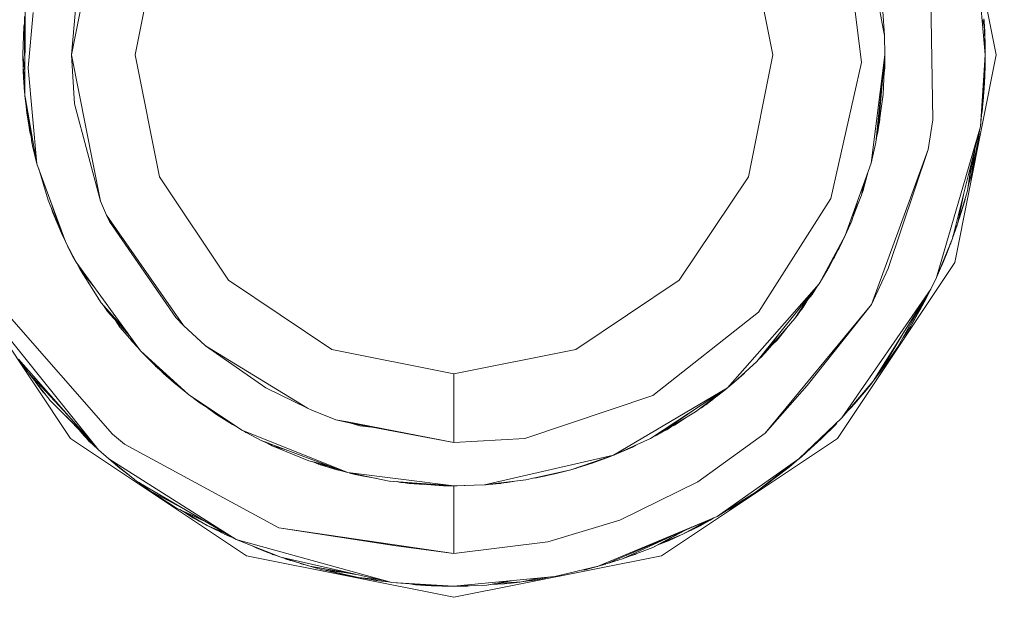
# Model space of a CAD drawing. Units: millimetres. Extents: x 625 to 10350, y -405 to 3654.
# Drawn here: x 5868 to 5882, y 1039 to 1048 of the extents above; entities that cross this region are included whole.
import ezdxf

# ---------------------------------------------------------------- set-up
doc = ezdxf.new("R2010")
doc.units = ezdxf.units.MM
doc.layers.add('1', color=7, linetype='Continuous', true_color=0xffffff)
doc.styles.add('blockfont', font='simplex.shx')
doc.dimstyles.get("Standard").update_dxf_attribs({"dimtxt": 0.18, "dimasz": 0.18, "dimexe": 0.18, "dimexo": 0.0625, "dimgap": 0.09, "dimtad": 0, "dimtih": 1, "dimtoh": 1, "dimdec": 4, "dimzin": 0, "dimdsep": 46, "dimtxsty": 'Standard', "dimcen": 0.09, "dimadec": 0, "dimazin": 0, "dimtfac": 1, "dimtdec": 4, "dimtofl": 0, "dimtmove": 0, "dimatfit": 3, "dimfxl": 1, "dimtolj": 1, "dimtzin": 0, "dimarcsym": 0})

# ---------------------------------------------------------------- blocks, each defined once
blk = doc.blocks.new('_U6')
at = {"layer": '1', "color": 18, "lineweight": 13}
for p, q in [((10150.066508, 1012.699977), (10150.066508, -367)), ((844.75006, 984.150007), (844.75006, -367)), ((844.75006, -365), (5416.689534, -365)), ((10150.066508, -365), (5578.127034, -365))]:
    blk.add_line(p, q, dxfattribs=at)
at = {"layer": '1', "color": 18, "lineweight": 70}
for points in [[(844.75006, -365), (894.750011, -351.60254), (894.750109, -378.39746)], [(10150.066508, -365), (10100.066557, -378.39746), (10100.066459, -351.60254)]]:
    blk.add_solid(points, dxfattribs=at)
at = {"layer": '1', "color": 18, "linetype": 'Continuous', "lineweight": 13, "insert": (5420.839534, -403.895833), "char_height": 50, "attachment_point": 7, "line_spacing_factor": 0.903614, "style": 'blockfont'}
blk.add_mtext('\\W1.1836;OAL', dxfattribs=at)

msp = doc.modelspace()

# ---------------------------------------------------------------- linework, layer by layer
at = {"layer": '1', "color": 18, "linetype": 'Continuous', "lineweight": 13}
for p, q in [((5881.485952, 1050.100699), (5882.102503, 1047.000065)), ((5868.720068, 1049.187079), (5868.285204, 1047.000123)), ((5879.836572, 1048.950925), (5880.088819, 1046.884909)), ((5880.414016, 1047.391262), (5880.119337, 1049.003139)), ((5869.237436, 1047.000065), (5869.599832, 1048.822537)), ((5878.762735, 1047.000065), (5878.399862, 1048.822537)), ((5881.820215, 1048.35929), (5881.937508, 1047.000175)), ((5868.374838, 1048.008576), (5868.28522, 1047.000379)), ((5881.15455, 1046.028629), (5881.119264, 1048.059955)), ((5867.593778, 1047.647491), (5867.590966, 1046.401819)), ((5867.640985, 1046.805397), (5867.712511, 1047.635928)), ((5880.432619, 1047.289506), (5880.406393, 1047.647133)), ((5867.587359, 1047.495784), (5867.575182, 1047.425285)), ((5867.587409, 1047.480169), (5867.575182, 1047.425285)), ((5867.587103, 1047.576085), (5867.59084, 1046.404316)), ((5881.902638, 1047.525991), (5881.920034, 1047.423765)), ((5881.920828, 1047.514215), (5881.915198, 1047.540994)), ((5881.928155, 1047.379801), (5881.920828, 1047.514215)), ((5881.920828, 1047.514215), (5881.92655, 1047.415629)), ((5867.575182, 1047.425285), (5867.560877, 1047.000065)), ((5867.575182, 1047.425285), (5867.560879, 1047.000018)), ((5880.432619, 1047.289506), (5880.414022, 1047.391229)), ((5881.920036, 1047.423752), (5881.928264, 1047.3754)), ((5881.92655, 1047.415629), (5881.926876, 1047.403266)), ((5881.929411, 1047.358289), (5881.92655, 1047.415629)), ((5881.926876, 1047.403266), (5881.92655, 1047.415629)), ((5881.928457, 1047.374263), (5881.928155, 1047.379799)), ((5881.928264, 1047.375399), (5881.928457, 1047.374263)), ((5881.928457, 1047.374263), (5881.937513, 1047.000112)), ((5881.937517, 1047.000065), (5881.928457, 1047.374263)), ((5881.937517, 1047.000065), (5881.929411, 1047.358289)), ((5881.929411, 1047.358289), (5881.936563, 1047.110334)), ((5880.438818, 1046.999946), (5880.432619, 1047.289506)), ((5881.932777, 1047.241603), (5881.934179, 1047.231689)), ((5881.934179, 1047.231689), (5881.935294, 1047.154349)), ((5881.936563, 1047.110334), (5881.937517, 1047.000065)), ((5867.560885, 1047.000195), (5867.560877, 1047.000065)), ((5867.560883, 1047.000126), (5867.560877, 1047.000065)), ((5867.560877, 1047.000065), (5867.560882, 1047.000117)), ((5867.560882, 1047.000109), (5867.560877, 1047.000065)), ((5867.560877, 1047.000065), (5867.560877, 1046.999946)), ((5867.560877, 1047.000065), (5867.560878, 1046.999981)), ((5867.560877, 1047.000065), (5867.560878, 1047.000002)), ((5867.560877, 1047.000065), (5867.560877, 1046.999946)), ((5867.560877, 1046.999946), (5867.564214, 1046.80635)), ((5867.560885, 1046.999436), (5867.562784, 1046.863571)), ((5867.560887, 1046.99986), (5867.589709, 1046.759015)), ((5868.332399, 1046.266928), (5868.285196, 1047.000006)), ((5868.285198, 1047.000036), (5868.720068, 1044.812933)), ((5869.599832, 1045.177475), (5869.237436, 1047.000065)), ((5878.399862, 1045.177475), (5878.762735, 1047.000065)), ((5880.232824, 1045.383111), (5880.438818, 1046.999946)), ((5880.30435, 1045.690194), (5880.438818, 1046.999946)), ((5880.33439, 1045.844689), (5880.438818, 1046.999946)), ((5880.411638, 1046.407953), (5880.438818, 1046.999946)), ((5880.438815, 1046.999888), (5880.435957, 1046.809211)), ((5880.437864, 1046.878591), (5880.438817, 1046.999922)), ((5880.438811, 1046.999245), (5880.438818, 1046.999946)), ((5880.438818, 1047.000065), (5880.438814, 1047.000126)), ((5880.438814, 1047.000126), (5880.438818, 1047.000065)), ((5880.438815, 1047.000094), (5880.438818, 1047.000065)), ((5880.438818, 1047.000065), (5880.438817, 1046.999995)), ((5880.438817, 1046.999978), (5880.438818, 1047.000065)), ((5880.438818, 1046.999946), (5880.438818, 1047.000065)), ((5882.102503, 1047.000065), (5881.485952, 1043.899313)), ((5881.937514, 1047.00002), (5881.865515, 1045.932189)), ((5881.93704, 1046.911135), (5881.93471, 1046.811309)), ((5881.93704, 1046.911135), (5881.93471, 1046.811309)), ((5881.93704, 1046.911135), (5881.937516, 1046.99996)), ((5881.937517, 1046.96776), (5881.93704, 1046.911135)), ((5881.93735, 1046.968925), (5881.937517, 1046.96776)), ((5881.937482, 1047.001384), (5881.937517, 1047.000065)), ((5881.937517, 1046.96776), (5881.937517, 1046.999946)), ((5867.562784, 1046.863571), (5867.56359, 1046.842568)), ((5867.564214, 1046.80635), (5867.574434, 1046.730452)), ((5867.565285, 1046.798397), (5867.571367, 1046.639934)), ((5867.567156, 1046.784505), (5867.571367, 1046.639934)), ((5867.770685, 1045.370713), (5867.640985, 1046.805397)), ((5880.088819, 1046.884909), (5879.630579, 1044.856921)), ((5880.417049, 1046.525813), (5880.43007, 1046.746499)), ((5880.435957, 1046.809211), (5880.424415, 1046.686253)), ((5880.435957, 1046.809211), (5880.42808, 1046.766074)), ((5880.436701, 1046.858885), (5880.437864, 1046.878591)), ((5881.93471, 1046.811276), (5881.932272, 1046.706811)), ((5867.56946, 1046.668783), (5867.567797, 1046.732944)), ((5867.570794, 1046.654854), (5867.56946, 1046.668783)), ((5867.571367, 1046.639934), (5867.583709, 1046.546066)), ((5867.571367, 1046.639934), (5867.581279, 1046.594375)), ((5867.572798, 1046.615973), (5867.572266, 1046.633096)), ((5867.572798, 1046.615973), (5867.57995, 1046.506658)), ((5867.574439, 1046.73041), (5867.590173, 1046.613553)), ((5867.57995, 1046.506658), (5867.576227, 1046.602972)), ((5867.581282, 1046.594362), (5867.590367, 1046.552601)), ((5881.929692, 1046.676877), (5881.865515, 1045.932189)), ((5881.929476, 1046.667971), (5881.892694, 1046.156898)), ((5881.926356, 1046.624611), (5881.921781, 1046.497598)), ((5881.925751, 1046.616208), (5881.921781, 1046.497598)), ((5881.92655, 1046.582833), (5881.928392, 1046.652905)), ((5881.928457, 1046.625867), (5881.927443, 1046.616823)), ((5881.928959, 1046.646591), (5881.927734, 1046.627878)), ((5881.928959, 1046.646595), (5881.928457, 1046.625867)), ((5881.930364, 1046.668068), (5881.928959, 1046.646595)), ((5881.932272, 1046.706811), (5881.929477, 1046.667978)), ((5881.932272, 1046.706811), (5881.929693, 1046.676884)), ((5881.930741, 1046.685541), (5881.930364, 1046.668068)), ((5881.930741, 1046.685539), (5881.930364, 1046.668068)), ((5867.590838, 1046.405177), (5867.57995, 1046.506658)), ((5867.583712, 1046.546044), (5867.590554, 1046.494005)), ((5881.921781, 1046.497598), (5881.892694, 1046.156898)), ((5881.906046, 1046.296492), (5881.918868, 1046.46348)), ((5881.92655, 1046.582833), (5881.922138, 1046.507506)), ((5881.924344, 1046.568762), (5881.92655, 1046.582833)), ((5867.59076, 1046.405903), (5867.590841, 1046.404298)), ((5867.590761, 1046.405895), (5867.590841, 1046.404308)), ((5867.59084, 1046.404306), (5867.590917, 1046.380177)), ((5867.590966, 1046.40181), (5867.590917, 1046.380296)), ((5867.590917, 1046.380296), (5867.592493, 1046.371445)), ((5867.590917, 1046.380177), (5867.592596, 1046.369414)), ((5867.592494, 1046.371444), (5867.770685, 1045.370713)), ((5867.592587, 1046.369587), (5867.593302, 1046.355382)), ((5867.592587, 1046.369586), (5867.593302, 1046.355382)), ((5867.592596, 1046.369413), (5867.706312, 1045.640126)), ((5867.593302, 1046.355382), (5867.605193, 1046.271376)), ((5867.593302, 1046.355382), (5867.597027, 1046.341106)), ((5867.620481, 1046.128884), (5867.599224, 1046.327018)), ((5880.33439, 1045.844689), (5880.411638, 1046.407953)), ((5880.403678, 1046.349908), (5880.407823, 1046.369448)), ((5880.404659, 1046.357064), (5880.407823, 1046.369448)), ((5880.407823, 1046.369448), (5880.40893, 1046.388209)), ((5880.407823, 1046.369448), (5880.408642, 1046.386108)), ((5868.332399, 1046.266928), (5868.720068, 1044.812933)), ((5881.892694, 1046.156898), (5881.880321, 1046.103997)), ((5881.906046, 1046.296492), (5881.903752, 1046.286419)), ((5881.903815, 1046.287159), (5881.906046, 1046.296492)), ((5867.644285, 1046.037986), (5867.620481, 1046.128884)), ((5867.640405, 1046.062869), (5867.620481, 1046.128884)), ((5867.623342, 1046.106473), (5867.621607, 1046.124587)), ((5867.623342, 1046.106473), (5867.622247, 1046.122141)), ((5867.657675, 1045.88832), (5867.623342, 1046.106473)), ((5867.633371, 1046.072325), (5867.623342, 1046.106473)), ((5867.63111, 1046.088294), (5867.665781, 1045.843378)), ((5880.36935, 1046.099605), (5880.359186, 1045.991316)), ((5881.15455, 1046.028629), (5881.086839, 1045.589224)), ((5867.660864, 1045.878113), (5867.657675, 1045.88832)), ((5880.359186, 1045.991316), (5880.348767, 1045.949516)), ((5881.865515, 1045.932189), (5881.208433, 1043.676868)), ((5881.865515, 1045.932189), (5881.447805, 1044.254795)), ((5881.85041, 1045.871532), (5881.84358, 1045.783058)), ((5867.665781, 1045.843378), (5867.683916, 1045.783779)), ((5867.684052, 1045.782905), (5867.696775, 1045.686141)), ((5880.305476, 1045.701164), (5880.310549, 1045.720354)), ((5880.310549, 1045.720354), (5880.318023, 1045.789379)), ((5880.312679, 1045.771319), (5880.33439, 1045.844689)), ((5880.313389, 1045.77824), (5880.33439, 1045.844689)), ((5881.84358, 1045.783058), (5881.732954, 1045.209423)), ((5881.84358, 1045.783058), (5881.814493, 1045.609012)), ((5867.696775, 1045.686141), (5867.701744, 1045.669428)), ((5867.706312, 1045.640126), (5867.770685, 1045.370713)), ((5880.232824, 1045.383111), (5880.30435, 1045.690194)), ((5881.086839, 1045.589224), (5880.239023, 1043.272033)), ((5881.086839, 1045.589224), (5880.486978, 1043.811455)), ((5881.789411, 1045.626581), (5881.732954, 1045.209423)), ((5881.814493, 1045.609012), (5881.799582, 1045.554911)), ((5881.814493, 1045.609012), (5881.802868, 1045.571951)), ((5867.740503, 1045.497029), (5867.742552, 1045.481816)), ((5867.74096, 1045.495119), (5867.742552, 1045.481816)), ((5867.742552, 1045.481816), (5867.750397, 1045.455621)), ((5867.742552, 1045.481816), (5867.747606, 1045.467301)), ((5881.673826, 1044.970408), (5881.755035, 1045.488536)), ((5867.770685, 1045.370713), (5868.202699, 1044.198051)), ((5867.798185, 1045.296067), (5867.938532, 1044.827476)), ((5879.84754, 1044.304267), (5880.232824, 1045.383111)), ((5881.730368, 1045.389483), (5881.673826, 1044.970408)), ((5870.632185, 1043.632403), (5869.599832, 1045.177475)), ((5877.36751, 1043.632403), (5878.399862, 1045.177475)), ((5880.149259, 1045.149117), (5880.087866, 1044.902816)), ((5880.111707, 1044.973746), (5880.146947, 1045.139844)), ((5880.119337, 1044.996992), (5880.188865, 1045.26002)), ((5881.732954, 1045.209423), (5881.687947, 1045.060501)), ((5880.115659, 1045.055035), (5880.087866, 1044.902816)), ((5880.113463, 1044.982022), (5880.119337, 1044.996992)), ((5880.119337, 1044.996992), (5880.129518, 1045.057693)), ((5867.963659, 1044.846903), (5868.152632, 1044.304267)), ((5879.630579, 1044.856921), (5878.551496, 1043.157712)), ((5880.087866, 1044.902816), (5879.965435, 1044.597894)), ((5880.093599, 1044.92582), (5880.111707, 1044.973746)), ((5881.673826, 1044.970408), (5881.530298, 1044.489756)), ((5881.616817, 1044.933493), (5881.530298, 1044.489756)), ((5881.636657, 1044.845936), (5881.632341, 1044.819608)), ((5867.938532, 1044.827476), (5868.152632, 1044.304267)), ((5867.987955, 1044.706697), (5868.002905, 1044.656411)), ((5867.996516, 1044.685776), (5868.002905, 1044.656411)), ((5868.720068, 1044.812933), (5868.81019, 1044.607416)), ((5879.94243, 1044.520155), (5880.028451, 1044.81084)), ((5879.950031, 1044.54584), (5880.037723, 1044.777933)), ((5881.632341, 1044.819608), (5881.548149, 1044.549535)), ((5868.002905, 1044.656411), (5868.152632, 1044.304267)), ((5868.012441, 1044.632092), (5868.011154, 1044.63701)), ((5868.152632, 1044.304267), (5868.012441, 1044.632092)), ((5868.81019, 1044.607416), (5869.958891, 1042.958871)), ((5868.854536, 1044.513002), (5868.81019, 1044.607416)), ((5868.088438, 1044.454379), (5868.095411, 1044.431463)), ((5868.090984, 1044.448424), (5868.095411, 1044.431463)), ((5868.095411, 1044.431463), (5868.152632, 1044.304267)), ((5868.854536, 1044.513002), (5869.84445, 1043.076649)), ((5879.84754, 1044.304267), (5879.94243, 1044.520155)), ((5879.84754, 1044.304267), (5879.924787, 1044.479027)), ((5879.924787, 1044.479027), (5879.927444, 1044.48606)), ((5879.924787, 1044.479027), (5879.92539, 1044.481385)), ((5881.450204, 1044.264428), (5881.519331, 1044.457093)), ((5881.530298, 1044.489756), (5881.455696, 1044.286483)), ((5881.525086, 1044.475555), (5881.519331, 1044.457093)), ((5868.152632, 1044.304267), (5868.190807, 1044.230331)), ((5868.201738, 1044.200662), (5868.152632, 1044.304267)), ((5879.45558, 1043.579832), (5879.84754, 1044.304267)), ((5879.607691, 1043.835297), (5879.84754, 1044.304267)), ((5879.686846, 1043.980375), (5879.84754, 1044.304267)), ((5879.84754, 1044.304267), (5879.754556, 1044.110909)), ((5881.447805, 1044.254795), (5881.208433, 1043.676868)), ((5881.447805, 1044.254795), (5881.234182, 1043.733731)), ((5868.202699, 1044.198051), (5868.326677, 1043.954745)), ((5868.202699, 1044.198051), (5868.355287, 1043.902531)), ((5868.234171, 1044.133916), (5868.215444, 1044.173039)), ((5868.234171, 1044.133916), (5868.318094, 1043.970481)), ((5868.238525, 1044.127744), (5868.234171, 1044.133916)), ((5879.754556, 1044.110909), (5879.740062, 1044.087638)), ((5881.400598, 1044.129744), (5881.369127, 1044.049874)), ((5881.412137, 1044.167794), (5881.369604, 1044.051901)), ((5881.382642, 1044.087427), (5881.400598, 1044.129744)), ((5881.400598, 1044.129744), (5881.416132, 1044.177539)), ((5881.42301, 1044.188634), (5881.40846, 1044.153932)), ((5881.431116, 1044.210687), (5881.409467, 1044.15703)), ((5881.42301, 1044.188634), (5881.429368, 1044.206356)), ((5881.424717, 1044.194827), (5881.42301, 1044.188634)), ((5881.435025, 1044.223621), (5881.431116, 1044.210687)), ((5881.432857, 1044.218333), (5881.431116, 1044.210687)), ((5881.43215, 1044.214108), (5881.439335, 1044.234135)), ((5868.321534, 1043.964838), (5868.318094, 1043.970481)), ((5868.326677, 1043.954745), (5868.355287, 1043.902531)), ((5868.328795, 1043.950879), (5868.330969, 1043.946519)), ((5868.330969, 1043.946519), (5868.331963, 1043.945098)), ((5879.61675, 1043.851748), (5879.665388, 1043.947115)), ((5879.662927, 1043.943299), (5879.686846, 1043.980375)), ((5879.669897, 1043.956927), (5879.686846, 1043.980375)), ((5881.369604, 1044.051901), (5881.255163, 1043.779984)), ((5881.287111, 1043.853775), (5881.369127, 1044.049874)), ((5881.369127, 1044.049874), (5881.352828, 1044.012041)), ((5881.352828, 1044.012041), (5881.369127, 1044.049874)), ((5881.377268, 1044.082742), (5881.369604, 1044.051901)), ((5868.27041, 1041.270629), (5866.514219, 1043.899313)), ((5868.355287, 1043.902531), (5869.318022, 1042.579666)), ((5868.371728, 1043.879941), (5868.416322, 1043.793574)), ((5879.45558, 1043.579832), (5879.607691, 1043.835297)), ((5879.612853, 1043.845391), (5879.61675, 1043.851748)), ((5881.485952, 1043.899313), (5879.729284, 1041.270629)), ((5880.486978, 1043.811455), (5880.239023, 1043.272033)), ((5881.270495, 1043.816415), (5881.287111, 1043.853775)), ((5881.287111, 1043.853775), (5881.270495, 1043.816415)), ((5868.416322, 1043.793574), (5868.731989, 1043.297425)), ((5868.416322, 1043.793574), (5868.612633, 1043.548921)), ((5868.420082, 1043.787665), (5868.424429, 1043.779269)), ((5868.424429, 1043.779269), (5868.456852, 1043.729871)), ((5881.208433, 1043.676868), (5881.123556, 1043.49865)), ((5881.208433, 1043.676868), (5881.255163, 1043.779984)), ((5881.234182, 1043.733731), (5881.208433, 1043.676868)), ((5881.234182, 1043.733731), (5881.255163, 1043.779984)), ((5872.177614, 1042.600051), (5870.632185, 1043.632403)), ((5875.822557, 1042.600051), (5877.36751, 1043.632403)), ((5878.087534, 1042.025104), (5879.45558, 1043.579832)), ((5878.524793, 1042.418972), (5879.45558, 1043.579832)), ((5879.351152, 1043.418542), (5879.432038, 1043.550471)), ((5879.351152, 1043.418542), (5879.408957, 1043.521685)), ((5868.701471, 1043.341652), (5868.646868, 1043.431213)), ((5879.094137, 1043.061629), (5879.316713, 1043.40664)), ((5879.293752, 1043.371049), (5879.13133, 1043.110266)), ((5879.2143, 1043.222204), (5879.337154, 1043.432133)), ((5879.282882, 1043.339395), (5879.351152, 1043.418542)), ((5879.286962, 1043.346367), (5879.351152, 1043.418542)), ((5881.123556, 1043.49865), (5879.795564, 1041.57652)), ((5881.123556, 1043.49865), (5880.265726, 1042.127267)), ((5881.066638, 1043.407657), (5880.819334, 1042.938128)), ((5881.052984, 1043.358698), (5880.819334, 1042.938128)), ((5881.052984, 1043.358698), (5880.968107, 1043.198362)), ((5881.113529, 1043.48262), (5881.052984, 1043.358698)), ((5881.113529, 1043.48262), (5881.052984, 1043.358698)), ((5868.701471, 1043.341652), (5868.712174, 1043.328568)), ((5868.731989, 1043.297425), (5869.098684, 1042.881052)), ((5868.766193, 1043.258586), (5868.824972, 1043.169037)), ((5868.783727, 1043.238677), (5868.824972, 1043.169037)), ((5880.239023, 1043.272033), (5878.651632, 1041.348234)), ((5879.208364, 1043.238689), (5879.13133, 1043.110266)), ((5879.154514, 1043.14749), (5879.2143, 1043.222204)), ((5880.239023, 1043.272033), (5879.277719, 1042.060986)), ((5880.998797, 1043.299202), (5880.632414, 1042.639151)), ((5880.632414, 1042.639151), (5880.998797, 1043.299202)), ((5868.68955, 1041.100755), (5867.088331, 1043.096915)), ((5868.898405, 1041.332737), (5867.318643, 1043.134943)), ((5868.824972, 1043.169037), (5869.158657, 1042.798645)), ((5868.824972, 1043.169037), (5869.117033, 1042.855839)), ((5869.84445, 1043.076649), (5869.958891, 1042.958871)), ((5878.551496, 1043.157712), (5876.970304, 1041.911498)), ((5879.13133, 1043.110266), (5879.108191, 1043.083414)), ((5879.13133, 1043.110266), (5879.112934, 1043.090766)), ((5880.968107, 1043.198362), (5880.943571, 1043.161755)), ((5880.968107, 1043.198362), (5880.950915, 1043.174975)), ((5869.009031, 1042.931691), (5868.9373, 1043.044351)), ((5869.306481, 1042.595523), (5869.009031, 1042.931691)), ((5869.958891, 1042.958871), (5870.288385, 1042.654291)), ((5878.650678, 1042.546883), (5879.094137, 1043.061629)), ((5878.828539, 1042.740121), (5878.977108, 1042.925787)), ((5880.819334, 1042.938128), (5880.709829, 1042.778617)), ((5878.650678, 1042.546883), (5878.864146, 1042.842206)), ((5878.828539, 1042.740121), (5878.863848, 1042.79432)), ((5880.699811, 1042.821224), (5880.363477, 1042.255417)), ((5869.161367, 1042.759526), (5869.187368, 1042.722359)), ((5869.167849, 1042.7522), (5869.187368, 1042.722359)), ((5869.187368, 1042.722359), (5869.272195, 1042.634272)), ((5869.187368, 1042.722359), (5869.239305, 1042.671443)), ((5870.288385, 1042.654291), (5871.812834, 1041.720048)), ((5871.189131, 1042.024031), (5870.288385, 1042.654291)), ((5878.753798, 1042.66658), (5878.828539, 1042.740121)), ((5880.632414, 1042.639151), (5880.363477, 1042.255417)), ((5869.318022, 1042.579666), (5869.530214, 1042.365327)), ((5869.318022, 1042.579666), (5870.034231, 1041.927114)), ((5869.355215, 1042.540446), (5869.341467, 1042.555983)), ((5869.355215, 1042.540446), (5869.351359, 1042.545991)), ((5869.37975, 1042.517314), (5869.355215, 1042.540446)), ((5869.36266, 1042.533426), (5869.366182, 1042.529121)), ((5869.366182, 1042.529121), (5869.364109, 1042.53206)), ((5869.3935, 1042.503424), (5869.366182, 1042.529121)), ((5869.416075, 1042.480621), (5869.366182, 1042.529121)), ((5874.000086, 1042.237535), (5872.177614, 1042.600051)), ((5874.000086, 1042.237535), (5875.822557, 1042.600051)), ((5878.605379, 1042.499915), (5878.542668, 1042.441265)), ((5878.554391, 1042.455885), (5878.650678, 1042.546883)), ((5878.624679, 1042.522312), (5878.605379, 1042.499915)), ((5868.68955, 1041.100755), (5867.493643, 1042.453304)), ((5867.541354, 1042.392443), (5867.523789, 1042.419209)), ((5867.642416, 1042.247906), (5867.524946, 1042.417901)), ((5867.561353, 1042.358175), (5867.534922, 1042.403463)), ((5867.561353, 1042.358175), (5867.534922, 1042.403463)), ((5867.601665, 1042.306877), (5867.561353, 1042.358175)), ((5867.609118, 1042.296092), (5867.561353, 1042.358175)), ((5867.590441, 1042.317644), (5867.578279, 1042.336176)), ((5869.530214, 1042.365327), (5870.034231, 1041.927114)), ((5869.536181, 1042.36014), (5869.544042, 1042.351976)), ((5869.544042, 1042.351976), (5869.636079, 1042.268702)), ((5878.181947, 1042.103902), (5878.524793, 1042.418972)), ((5867.605732, 1042.300493), (5867.590441, 1042.317644)), ((5867.590441, 1042.317644), (5867.609037, 1042.292848)), ((5867.618066, 1042.283144), (5867.609037, 1042.292848)), ((5867.619636, 1042.280871), (5867.609037, 1042.292848)), ((5868.226585, 1041.624361), (5867.642416, 1042.247906)), ((5867.642416, 1042.247906), (5867.969049, 1041.839376)), ((5869.650184, 1042.253047), (5869.607177, 1042.294853)), ((5869.617036, 1042.289841), (5869.651808, 1042.251244)), ((5869.626939, 1042.281231), (5869.659437, 1042.24433)), ((5869.636493, 1042.272924), (5869.659437, 1042.24433)), ((5869.651808, 1042.251244), (5869.6588, 1042.245053)), ((5869.660867, 1042.242661), (5869.654391, 1042.248957)), ((5869.659437, 1042.24433), (5869.818224, 1042.103902)), ((5869.660867, 1042.242661), (5869.818224, 1042.103782)), ((5874.000086, 1041.209951), (5874.000086, 1042.237535)), ((5878.181947, 1042.103902), (5878.329767, 1042.234436)), ((5878.329767, 1042.234436), (5878.35186, 1042.260049)), ((5880.341914, 1042.22888), (5880.276278, 1042.144136)), ((5880.363477, 1042.255417), (5880.287073, 1042.161394)), ((5880.389704, 1042.290583), (5880.373095, 1042.26914)), ((5880.398167, 1042.304913), (5880.389704, 1042.290583)), ((5867.860807, 1041.968957), (5867.742494, 1042.122736)), ((5869.818224, 1042.103902), (5870.000068, 1041.956817)), ((5869.818224, 1042.103902), (5869.866723, 1042.072753)), ((5869.818224, 1042.103782), (5869.819242, 1042.103078)), ((5878.087534, 1042.025104), (5878.181947, 1042.103902)), ((5879.277719, 1042.060986), (5878.651632, 1041.348234)), ((5880.265726, 1042.127267), (5879.795564, 1041.57652)), ((5880.265726, 1042.127267), (5880.133165, 1041.961566)), ((5880.242838, 1042.097703), (5880.137722, 1041.967261)), ((5880.239023, 1042.092815), (5880.234209, 1042.086995)), ((5880.238251, 1042.092923), (5880.242838, 1042.097703)), ((5880.239736, 1042.093854), (5880.239023, 1042.092815)), ((5880.239414, 1042.093454), (5880.239023, 1042.092815)), ((5880.239414, 1042.093454), (5880.239023, 1042.092815)), ((5880.242838, 1042.097703), (5880.249657, 1042.107181)), ((5880.276486, 1042.144469), (5880.300957, 1042.178479)), ((5867.886027, 1041.943214), (5867.860807, 1041.968957)), ((5867.89142, 1041.936469), (5867.860807, 1041.968957)), ((5870.034231, 1041.927114), (5870.83341, 1041.393653)), ((5870.048877, 1041.917338), (5870.087637, 1041.885987)), ((5871.189131, 1042.024031), (5871.812834, 1041.720048)), ((5876.970304, 1041.911498), (5875.059618, 1041.27039)), ((5876.383795, 1041.018739), (5878.087534, 1042.025104)), ((5876.937402, 1041.270152), (5878.087534, 1042.025104)), ((5877.607836, 1041.666761), (5878.021745, 1041.98192)), ((5878.039704, 1041.993709), (5877.698911, 1041.729704)), ((5877.761377, 1041.77393), (5878.050692, 1042.000921)), ((5877.906552, 1041.887832), (5877.944959, 1041.911021)), ((5877.912124, 1041.892203), (5877.944959, 1041.911021)), ((5877.944959, 1041.911021), (5878.075116, 1042.016953)), ((5880.133165, 1041.961566), (5879.945768, 1041.741386)), ((5879.992021, 1041.794196), (5880.124582, 1041.950956)), ((5880.133165, 1041.961566), (5880.064515, 1041.891569)), ((5880.133165, 1041.961566), (5880.064515, 1041.891569)), ((5880.124582, 1041.950956), (5880.121243, 1041.947557)), ((5880.121243, 1041.947557), (5880.124582, 1041.950956)), ((5880.132539, 1041.96083), (5880.124582, 1041.950956)), ((5880.166544, 1042.002454), (5880.162842, 1041.998434)), ((5880.177956, 1042.01719), (5880.166544, 1042.002454)), ((5880.168826, 1042.00586), (5880.166544, 1042.002454)), ((5867.969049, 1041.839376), (5868.546412, 1041.262642)), ((5868.546412, 1041.262642), (5867.969049, 1041.839376)), ((5870.087637, 1041.885987), (5870.17501, 1041.833142)), ((5870.116554, 1041.868497), (5870.208753, 1041.795745)), ((5870.208753, 1041.795745), (5870.412382, 1041.674694)), ((5870.208753, 1041.795745), (5870.305478, 1041.746054)), ((5870.45194, 1041.626945), (5870.298727, 1041.742259)), ((5877.081884, 1041.346684), (5877.655128, 1041.741271)), ((5877.72645, 1041.751037), (5877.761377, 1041.77393)), ((5877.823226, 1041.822455), (5877.86342, 1041.848794)), ((5877.86342, 1041.848794), (5877.840669, 1041.836141)), ((5877.86342, 1041.848794), (5877.878339, 1041.865696)), ((5879.945768, 1041.741386), (5879.887005, 1041.683633)), ((5879.945768, 1041.741386), (5879.887005, 1041.683633)), ((5879.98365, 1041.785895), (5879.992021, 1041.794196)), ((5879.992021, 1041.794196), (5879.98365, 1041.785895)), ((5868.61421, 1041.16942), (5868.205084, 1041.603599)), ((5870.689882, 1041.477099), (5870.450251, 1041.649415)), ((5870.689882, 1041.477099), (5870.45194, 1041.626945)), ((5871.878637, 1041.693345), (5871.812834, 1041.720048)), ((5872.236742, 1041.550294), (5871.878637, 1041.693345)), ((5877.081884, 1041.346684), (5877.607836, 1041.666761)), ((5877.698911, 1041.729704), (5877.655248, 1041.702862)), ((5877.698911, 1041.729704), (5877.674516, 1041.717533)), ((5870.742251, 1041.454502), (5870.689882, 1041.477099)), ((5870.748127, 1041.45058), (5870.689882, 1041.477099)), ((5870.69107, 1041.476558), (5870.691313, 1041.476384)), ((5870.691313, 1041.476384), (5870.790329, 1041.42241)), ((5870.691313, 1041.476384), (5870.693991, 1041.475228)), ((5872.458948, 1041.496649), (5872.236742, 1041.550294)), ((5872.382737, 1041.522115), (5872.236742, 1041.550294)), ((5874.000086, 1041.209951), (5872.385244, 1041.521631)), ((5872.458948, 1041.496649), (5872.592939, 1041.460887)), ((5874.000086, 1041.209951), (5872.458948, 1041.496649)), ((5872.770373, 1041.438715), (5872.592939, 1041.460887)), ((5872.770373, 1041.438715), (5872.592939, 1041.460887)), ((5877.180113, 1041.401044), (5877.253015, 1041.448814)), ((5877.239804, 1041.442789), (5877.2936, 1041.467324)), ((5877.247704, 1041.447596), (5877.2936, 1041.467324)), ((5877.2936, 1041.467324), (5877.468567, 1041.582006)), ((5877.2936, 1041.467324), (5877.369545, 1041.521745)), ((5879.795564, 1041.57652), (5879.155172, 1040.96438)), ((5879.70878, 1041.485205), (5879.254354, 1041.050449)), ((5879.70878, 1041.485205), (5879.487051, 1041.26443)), ((5879.732499, 1041.516237), (5879.70878, 1041.485205)), ((5868.550791, 1041.228667), (5868.433643, 1041.361044)), ((5868.898405, 1041.332737), (5869.078649, 1041.186228)), ((5870.83341, 1041.393653), (5871.12285, 1041.239634)), ((5870.83341, 1041.393653), (5872.414602, 1040.75934)), ((5870.882212, 1041.367684), (5870.892061, 1041.36087)), ((5870.892061, 1041.36087), (5870.882219, 1041.36768)), ((5870.90496, 1041.355579), (5870.892061, 1041.36087)), ((5870.908645, 1041.353618), (5870.892061, 1041.36087)), ((5877.030863, 1041.319028), (5876.977003, 1041.296146)), ((5877.005937, 1041.315138), (5877.081884, 1041.346684)), ((5877.008304, 1041.316692), (5877.081884, 1041.346684)), ((5877.063284, 1041.338958), (5877.030863, 1041.319028)), ((5877.180113, 1041.401044), (5877.139345, 1041.381653)), ((5878.651632, 1041.348234), (5877.642168, 1040.619507)), ((5870.899214, 1039.514199), (5868.27041, 1041.270629)), ((5868.54793, 1041.23117), (5868.528759, 1041.253563)), ((5868.54793, 1041.23117), (5868.54379, 1041.236578)), ((5868.600568, 1041.183897), (5868.54793, 1041.23117)), ((5868.600568, 1041.183897), (5868.54793, 1041.23117)), ((5868.600232, 1041.184254), (5868.550791, 1041.228667)), ((5868.682563, 1041.108658), (5868.61421, 1041.16942)), ((5868.682563, 1041.108658), (5868.61421, 1041.16942)), ((5869.078649, 1041.186228), (5871.385587, 1039.936319)), ((5871.12285, 1041.239634), (5872.356905, 1040.774241)), ((5871.131882, 1041.236228), (5871.153845, 1041.224256)), ((5871.153845, 1041.224256), (5871.19964, 1041.20669)), ((5871.181308, 1041.217588), (5871.239675, 1041.182891)), ((5871.211753, 1041.206107), (5871.286405, 1041.160956)), ((5871.222295, 1041.202131), (5871.286405, 1041.160956)), ((5871.239675, 1041.182891), (5871.270726, 1041.170439)), ((5871.286405, 1041.160956), (5871.830953, 1040.937439)), ((5871.286405, 1041.160956), (5871.474931, 1041.106856)), ((5875.059618, 1041.27039), (5874.000086, 1041.209951)), ((5876.383795, 1041.018739), (5876.937402, 1041.270152)), ((5876.667513, 1041.139737), (5876.719965, 1041.171406)), ((5879.729284, 1041.270629), (5877.100958, 1039.514199)), ((5879.487051, 1041.26443), (5879.322786, 1041.115919)), ((5879.487051, 1041.26443), (5879.322786, 1041.115919)), ((5868.844999, 1040.964261), (5868.68955, 1041.100755)), ((5874.45928, 1040.577546), (5876.383795, 1041.018739)), ((5876.383795, 1041.018739), (5875.747694, 1040.802851)), ((5876.357771, 1041.009907), (5876.338495, 1041.000739)), ((5876.350612, 1041.007478), (5876.338495, 1041.000739)), ((5876.389947, 1041.021533), (5876.397146, 1041.023985)), ((5876.393463, 1041.02313), (5876.397146, 1041.023985)), ((5876.397146, 1041.023985), (5876.667513, 1041.139737)), ((5876.397146, 1041.023985), (5876.404024, 1041.027926)), ((5879.254354, 1041.050449), (5879.155856, 1040.964973)), ((5879.33942, 1041.140499), (5879.254354, 1041.050449)), ((5869.260324, 1040.632859), (5868.844999, 1040.964261)), ((5870.744718, 1039.760724), (5868.844999, 1040.964261)), ((5869.152082, 1040.715113), (5868.844999, 1040.964261)), ((5869.010462, 1040.826812), (5868.844999, 1040.964261)), ((5871.830953, 1040.937439), (5872.083671, 1040.877284)), ((5871.882181, 1040.925245), (5871.977819, 1040.886894)), ((5871.921289, 1040.915936), (5871.977819, 1040.886894)), ((5871.969713, 1040.889636), (5871.955688, 1040.895769)), ((5871.969713, 1040.889636), (5871.975121, 1040.887976)), ((5871.977819, 1040.886894), (5872.164791, 1040.846692)), ((5872.11813, 1040.864289), (5871.977819, 1040.886894)), ((5871.980582, 1040.8863), (5872.001747, 1040.879804)), ((5872.007383, 1040.877238), (5871.993653, 1040.883489)), ((5872.007383, 1040.877238), (5872.252477, 1040.802851)), ((5875.985636, 1040.874973), (5875.839837, 1040.830781)), ((5875.985636, 1040.874973), (5875.937712, 1040.867342)), ((5876.086681, 1040.917901), (5875.985636, 1040.874973)), ((5876.03977, 1040.90198), (5875.985636, 1040.874973)), ((5876.01806, 1040.885583), (5875.991422, 1040.877431)), ((5876.01806, 1040.885583), (5876.095444, 1040.920875)), ((5876.048101, 1040.895477), (5876.031999, 1040.89194)), ((5876.048101, 1040.895477), (5876.338495, 1041.000739)), ((5876.338495, 1041.000739), (5876.310678, 1040.993924)), ((5879.155172, 1040.96438), (5877.934946, 1040.10655)), ((5879.155172, 1040.96438), (5878.517641, 1040.473595)), ((5879.155172, 1040.96438), (5878.640665, 1040.56026)), ((5879.155172, 1040.964261), (5879.008783, 1040.84231)), ((5879.008783, 1040.84231), (5879.155172, 1040.964261)), ((5879.155172, 1040.964261), (5879.156555, 1040.965702)), ((5879.15623, 1040.965391), (5879.155172, 1040.964261)), ((5879.155172, 1040.964261), (5879.155842, 1040.96502)), ((5869.152082, 1040.715113), (5869.010462, 1040.826812)), ((5869.260324, 1040.632859), (5869.152082, 1040.715113)), ((5872.252477, 1040.802851), (5872.137053, 1040.852656)), ((5872.343505, 1040.779295), (5872.252477, 1040.802851)), ((5872.414602, 1040.75934), (5872.356905, 1040.774241)), ((5872.414602, 1040.75934), (5873.03306, 1040.63417)), ((5874.000086, 1040.561095), (5872.414602, 1040.75934)), ((5872.523798, 1040.732637), (5872.442185, 1040.753757)), ((5872.577199, 1040.726432), (5872.523798, 1040.732637)), ((5872.523972, 1040.732617), (5872.526659, 1040.731922)), ((5872.526659, 1040.731922), (5872.849437, 1040.671334)), ((5872.581475, 1040.725566), (5872.526659, 1040.731922)), ((5872.65016, 1040.704146), (5872.574223, 1040.722994)), ((5875.073923, 1040.651336), (5875.747694, 1040.802851)), ((5875.236048, 1040.680781), (5875.747694, 1040.802851)), ((5875.747694, 1040.802851), (5875.354303, 1040.705219)), ((5875.487871, 1040.738368), (5875.529302, 1040.745273)), ((5875.529302, 1040.745273), (5875.747694, 1040.802851)), ((5875.82971, 1040.826574), (5875.747694, 1040.802851)), ((5875.82971, 1040.826574), (5875.883847, 1040.849061)), ((5879.008783, 1040.84231), (5878.640665, 1040.56026)), ((5869.216455, 1040.665999), (5869.211926, 1040.669637)), ((5869.218178, 1040.664886), (5869.216455, 1040.665999)), ((5870.744718, 1039.760724), (5869.260324, 1040.632859)), ((5869.349016, 1040.567771), (5869.283914, 1040.618999)), ((5869.349016, 1040.567771), (5869.283914, 1040.618999)), ((5869.453443, 1040.493742), (5869.297354, 1040.611102)), ((5869.401251, 1040.532984), (5869.349016, 1040.567771)), ((5869.349016, 1040.567771), (5869.410054, 1040.526365)), ((5872.706359, 1040.698191), (5872.65016, 1040.704146)), ((5874.000086, 1040.561095), (5873.03306, 1040.63417)), ((5873.0571, 1040.632354), (5873.098863, 1040.624514)), ((5873.165217, 1040.619845), (5873.098863, 1040.624514)), ((5873.138512, 1040.626201), (5873.205198, 1040.610328)), ((5873.153949, 1040.625035), (5873.205198, 1040.610328)), ((5873.205198, 1040.610328), (5873.843683, 1040.563002)), ((5874.000086, 1040.561095), (5873.205198, 1040.610328)), ((5873.295051, 1040.603668), (5873.330606, 1040.596023)), ((5873.558831, 1040.584116), (5873.330606, 1040.596023)), ((5874.000086, 1040.561095), (5874.45928, 1040.577546)), ((5874.050154, 1040.561333), (5874.164944, 1040.567001)), ((5874.45928, 1040.577546), (5875.073923, 1040.651336)), ((5874.466552, 1040.578419), (5874.478353, 1040.578857)), ((5874.478353, 1040.578857), (5874.550471, 1040.586036)), ((5874.478353, 1040.578857), (5874.487096, 1040.580885)), ((5874.515702, 1040.584319), (5874.583734, 1040.587679)), ((5874.519197, 1040.584739), (5874.583734, 1040.587679)), ((5874.583734, 1040.587679), (5874.686894, 1040.604872)), ((5874.629034, 1040.59197), (5874.601321, 1040.59061)), ((5874.608599, 1040.591823), (5874.794496, 1040.610328)), ((5874.629034, 1040.59197), (5874.699606, 1040.599242)), ((5874.699606, 1040.599242), (5874.663165, 1040.597255)), ((5874.71326, 1040.602241), (5874.699606, 1040.599242)), ((5874.710885, 1040.602005), (5874.699606, 1040.599242)), ((5874.794496, 1040.610328), (5874.885579, 1040.628725)), ((5875.181273, 1040.675477), (5875.236048, 1040.680781)), ((5875.354303, 1040.705219), (5875.325484, 1040.702119)), ((5877.642168, 1040.619507), (5876.479162, 1040.051714)), ((5878.676904, 1040.586606), (5878.656619, 1040.572485)), ((5878.736901, 1040.633996), (5878.676904, 1040.586606)), ((5869.387163, 1040.540352), (5869.372278, 1040.551991)), ((5869.403846, 1040.530576), (5869.387163, 1040.540352)), ((5869.387163, 1040.540352), (5869.402422, 1040.529743)), ((5869.422633, 1040.516908), (5869.402422, 1040.529743)), ((5869.991038, 1040.203538), (5869.453443, 1040.493742)), ((5869.453443, 1040.493742), (5869.855417, 1040.230528)), ((5874.000086, 1040.561095), (5873.843683, 1040.563002)), ((5874.014391, 1040.561095), (5874.000086, 1040.561095)), ((5874.000086, 1039.551631), (5874.000086, 1040.561095)), ((5874.021535, 1040.561863), (5874.014391, 1040.561095)), ((5874.018544, 1040.561756), (5874.014391, 1040.561095)), ((5874.050154, 1040.561333), (5874.015053, 1040.561166)), ((5878.517641, 1040.473595), (5877.934946, 1040.10655)), ((5878.517641, 1040.473595), (5878.358854, 1040.366307)), ((5878.490938, 1040.455118), (5878.413447, 1040.403194)), ((5878.483309, 1040.449992), (5878.482577, 1040.449516)), ((5878.483453, 1040.450103), (5878.483309, 1040.449992)), ((5878.487809, 1040.453439), (5878.490938, 1040.455118)), ((5878.490938, 1040.455118), (5878.496977, 1040.459633)), ((5878.607944, 1040.5386), (5878.546715, 1040.495977)), ((5878.640665, 1040.56026), (5878.566109, 1040.510907)), ((5869.588935, 1040.405021), (5869.736685, 1040.304795)), ((5869.782747, 1040.278112), (5869.736685, 1040.304795)), ((5869.782747, 1040.278112), (5869.736685, 1040.304795)), ((5878.358854, 1040.366307), (5878.116621, 1040.213361)), ((5878.173364, 1040.24817), (5878.338827, 1040.353194)), ((5878.358854, 1040.366307), (5878.31386, 1040.345231)), ((5878.338827, 1040.353194), (5878.332105, 1040.349418)), ((5878.350929, 1040.361303), (5878.338827, 1040.353194)), ((5878.393663, 1040.389434), (5878.389552, 1040.387049)), ((5878.412882, 1040.402812), (5878.393663, 1040.389434)), ((5878.398618, 1040.393174), (5878.393663, 1040.389434)), ((5869.855417, 1040.230528), (5870.265568, 1040.042242)), ((5870.285334, 1040.030629), (5869.855417, 1040.230528)), ((5870.314134, 1039.970294), (5869.903437, 1040.208199)), ((5870.314134, 1039.970294), (5869.903437, 1040.208199)), ((5870.101465, 1040.085807), (5869.963803, 1040.173231)), ((5878.04463, 1040.175641), (5878.088226, 1040.200203)), ((5878.116621, 1040.213361), (5878.070813, 1040.192134)), ((5878.116621, 1040.213361), (5878.077562, 1040.196385)), ((5878.116621, 1040.213361), (5878.077562, 1040.196385)), ((5878.158382, 1040.23973), (5878.173364, 1040.24817)), ((5870.155966, 1040.061916), (5870.101465, 1040.085807)), ((5870.230704, 1040.018623), (5870.101465, 1040.085807)), ((5870.195879, 1040.033355), (5870.169142, 1040.050626)), ((5870.195879, 1040.033355), (5870.175972, 1040.047075)), ((5870.275543, 1039.992649), (5870.195879, 1040.033355)), ((5876.479162, 1040.051714), (5875.404848, 1039.727464)), ((5877.934946, 1040.10655), (5876.154436, 1039.360538)), ((5877.934946, 1040.10655), (5876.306547, 1039.405003)), ((5877.784143, 1040.041581), (5877.422346, 1039.838329)), ((5877.613081, 1039.932504), (5877.879927, 1040.082847)), ((5877.830042, 1040.04778), (5877.678407, 1039.966121)), ((5877.882077, 1040.083773), (5877.830042, 1040.04778)), ((5870.581635, 1039.856541), (5870.314134, 1039.970294)), ((5870.618356, 1039.818898), (5870.314134, 1039.970294)), ((5870.575918, 1039.839163), (5870.511859, 1039.871896)), ((5870.575918, 1039.839163), (5870.537455, 1039.859159)), ((5870.582991, 1039.836497), (5870.575918, 1039.839163)), ((5871.385587, 1039.936319), (5874.000086, 1039.551631)), ((5873.136057, 1039.66786), (5871.385587, 1039.936319)), ((5876.971735, 1039.639845), (5877.460598, 1039.902191)), ((5877.400421, 1039.876266), (5876.971735, 1039.639845)), ((5877.422346, 1039.838329), (5877.126335, 1039.722811)), ((5877.422346, 1039.838329), (5877.613081, 1039.932504)), ((5877.556814, 1039.904013), (5877.549858, 1039.901288)), ((5877.556814, 1039.904013), (5877.550136, 1039.901425)), ((5877.556814, 1039.904013), (5877.598453, 1039.925282)), ((5877.617816, 1039.935172), (5877.678407, 1039.966121)), ((5877.639467, 1039.94737), (5877.678407, 1039.966121)), ((5870.693409, 1039.79087), (5870.618356, 1039.818898)), ((5870.701961, 1039.785845), (5870.618356, 1039.818898)), ((5871.41229, 1039.496198), (5870.744718, 1039.760724)), ((5873.07073, 1039.117113), (5870.744718, 1039.760724)), ((5875.404848, 1039.727464), (5874.000086, 1039.551631)), ((5877.240605, 1039.807414), (5876.517309, 1039.472237)), ((5877.207292, 1039.739266), (5877.047211, 1039.68035)), ((5877.207292, 1039.739266), (5877.37314, 1039.819126)), ((5877.298084, 1039.789836), (5877.207292, 1039.739266)), ((5871.055139, 1039.629117), (5870.995218, 1039.661463)), ((5871.055139, 1039.629117), (5871.005814, 1039.657264)), ((5871.217741, 1039.566055), (5871.055139, 1039.629117)), ((5871.217741, 1039.566055), (5871.169113, 1039.592557)), ((5871.41229, 1039.496198), (5871.217741, 1039.566055)), ((5871.292127, 1039.538637), (5871.284447, 1039.542103)), ((5871.292127, 1039.538637), (5871.311083, 1039.532539)), ((5871.315481, 1039.530959), (5871.292127, 1039.538637)), ((5873.136057, 1039.66786), (5874.000086, 1039.551631)), ((5876.971735, 1039.639845), (5876.517309, 1039.472237)), ((5876.707567, 1039.538637), (5876.61934, 1039.50987)), ((5876.735368, 1039.552665), (5876.707567, 1039.538637)), ((5874.000086, 1038.89741), (5870.899214, 1039.514199)), ((5873.07073, 1039.117113), (5871.41229, 1039.496198)), ((5871.845735, 1039.360538), (5871.41229, 1039.496198)), ((5871.495737, 1039.467826), (5871.475653, 1039.476367)), ((5871.495737, 1039.467826), (5871.480903, 1039.474724)), ((5871.495737, 1039.467826), (5871.544026, 1039.453004)), ((5871.567739, 1039.444461), (5871.502466, 1039.467975)), ((5871.555818, 1039.448276), (5871.543284, 1039.453231)), ((5871.559462, 1039.447443), (5871.555818, 1039.448276)), ((5871.555818, 1039.448276), (5871.564145, 1039.445756)), ((5871.593715, 1039.439416), (5871.567739, 1039.444461)), ((5871.567739, 1039.444461), (5871.845258, 1039.360538)), ((5871.750845, 1039.387837), (5871.703295, 1039.403469)), ((5871.760008, 1039.386318), (5871.750845, 1039.387837)), ((5877.100958, 1039.514199), (5874.000086, 1038.89741)), ((5876.306547, 1039.405003), (5876.154436, 1039.360538)), ((5876.265062, 1039.392486), (5876.154436, 1039.360538)), ((5876.270214, 1039.394382), (5876.265062, 1039.392486)), ((5876.268665, 1039.39393), (5876.265062, 1039.392486)), ((5876.331819, 1039.412752), (5876.317208, 1039.409596)), ((5876.319207, 1039.410457), (5876.331819, 1039.412752)), ((5876.517309, 1039.472237), (5876.325714, 1039.413261)), ((5876.331819, 1039.412752), (5876.382566, 1039.430761)), ((5871.845258, 1039.360538), (5872.036947, 1039.30904)), ((5872.426717, 1039.264321), (5871.845735, 1039.360538)), ((5872.532773, 1039.240079), (5871.845735, 1039.360538)), ((5872.036947, 1039.30904), (5872.398179, 1039.263677)), ((5872.442348, 1039.255933), (5872.036947, 1039.30904)), ((5872.326387, 1039.240971), (5872.070341, 1039.304665)), ((5872.574342, 1039.191619), (5872.10803, 1039.299728)), ((5872.574342, 1039.191619), (5872.10803, 1039.299728)), ((5872.392182, 1039.23385), (5872.326387, 1039.240971)), ((5872.480955, 1039.213269), (5872.326387, 1039.240971)), ((5876.154436, 1039.360538), (5875.505461, 1039.206639)), ((5875.908584, 1039.302236), (5875.962747, 1039.30904)), ((5876.118673, 1039.350525), (5875.962747, 1039.30904)), ((5876.103527, 1039.348466), (5876.118673, 1039.350525)), ((5876.118673, 1039.350525), (5876.154436, 1039.360538)), ((5876.147684, 1039.358937), (5876.118673, 1039.350525)), ((5876.210703, 1039.376631), (5876.154436, 1039.360538)), ((5876.214895, 1039.377998), (5876.210703, 1039.376631)), ((5876.212219, 1039.377226), (5876.210703, 1039.376631)), ((5872.436537, 1039.217964), (5872.383941, 1039.230656)), ((5872.52988, 1039.201927), (5872.436537, 1039.217964)), ((5872.868031, 1039.163446), (5872.574342, 1039.191619)), ((5872.92148, 1039.136067), (5872.574342, 1039.191619)), ((5872.877134, 1039.142266), (5872.80093, 1039.155358)), ((5872.877134, 1039.142266), (5872.830364, 1039.150648)), ((5872.887219, 1039.14155), (5872.877134, 1039.142266)), ((5872.887219, 1039.14155), (5872.877134, 1039.142266)), ((5873.016009, 1039.129621), (5872.92148, 1039.136067)), ((5873.016964, 1039.129403), (5872.92148, 1039.136067)), ((5873.016009, 1039.129621), (5872.92148, 1039.136067)), ((5873.825563, 1039.064422), (5873.07073, 1039.117113)), ((5874.000086, 1039.062515), (5873.07073, 1039.117113)), ((5873.427881, 1039.083138), (5873.342178, 1039.098165)), ((5874.000086, 1039.062515), (5875.505461, 1039.206639)), ((5874.489797, 1039.077654), (5874.858163, 1039.144667)), ((5874.810863, 1039.140138), (5874.489797, 1039.077654)), ((5874.551168, 1039.088819), (5874.756826, 1039.098635)), ((5874.625987, 1039.10243), (5875.007643, 1039.126769)), ((5874.625987, 1039.10243), (5875.007643, 1039.126769)), ((5874.756826, 1039.098635), (5874.935601, 1039.122174)), ((5874.849444, 1039.11668), (5874.756826, 1039.098635)), ((5874.820296, 1039.106992), (5874.857439, 1039.109007)), ((5874.983983, 1039.12526), (5874.857439, 1039.109007)), ((5874.983983, 1039.12526), (5874.857439, 1039.109007)), ((5875.275538, 1039.184626), (5875.007643, 1039.126769)), ((5875.007643, 1039.126769), (5875.225557, 1039.157644)), ((5875.16929, 1039.149061), (5875.123164, 1039.143136)), ((5875.204388, 1039.154645), (5875.16929, 1039.149061)), ((5875.225557, 1039.157644), (5875.406479, 1039.197162)), ((5875.406479, 1039.197162), (5875.225557, 1039.157644)), ((5875.310911, 1039.171591), (5875.231767, 1039.159)), ((5875.256781, 1039.164464), (5875.310911, 1039.171591)), ((5875.438946, 1039.200271), (5875.310911, 1039.171591)), ((5873.577608, 1039.073721), (5873.427881, 1039.083138)), ((5873.577608, 1039.073721), (5873.494002, 1039.087567)), ((5873.825563, 1039.064422), (5873.577608, 1039.073721)), ((5873.673452, 1039.069191), (5873.662147, 1039.07055)), ((5873.728299, 1039.06807), (5873.673452, 1039.069191)), ((5874.000086, 1039.062515), (5873.825563, 1039.064422)), ((5873.915209, 1039.062992), (5873.909905, 1039.0635)), ((5873.915209, 1039.062992), (5873.911454, 1039.063484)), ((5874.000086, 1039.062515), (5873.915209, 1039.062992)), ((5873.97529, 1039.062515), (5873.97312, 1039.062666)), ((5874.000086, 1039.062515), (5873.97529, 1039.062515)), ((5874.000086, 1039.062515), (5874.489797, 1039.077654)), ((5874.000086, 1039.062515), (5874.201788, 1039.065018)), ((5874.231838, 1039.06968), (5874.201788, 1039.065018))]:
    msp.add_line(p, q, dxfattribs=at)

# ---------------------------------------------------------------- dimensions: what is measured, and where the dimension line sits
dim = msp.add_linear_dim(base=(844.75006, -365), p1=(10150.066508, 1120.652512), p2=(844.75006, 984.150007), text='\\C18;OAL', dimstyle='Standard', override={"dimtxt": 50, "dimasz": 50, "dimexe": 2, "dimexo": 0, "dimgap": 1.5, "dimtih": 1, "dimtoh": 1, "dimdec": 1, "dimlfac": 0.03937, "dimzin": 8, "dimdsep": 44, "dimlunit": 2, "dimpost": '', "dimtxsty": 'blockfont', "dimsah": 1, "dimse1": 0, "dimse2": 0, "dimsd1": 0, "dimsd2": 0, "dimclrd": 18, "dimclre": 18, "dimclrt": 18, "dimtol": 0, "dimtm": -0.1, "dimtfac": 1, "dimtdec": 2, "dimtofl": 1, "dimtmove": 0, "dimtzin": 8, "dimlwd": 13, "dimlwe": 13}, dxfattribs=at)
dim.commit()
dim.dimension.update_dxf_attribs({"geometry": '_U6', "text_midpoint": (5497.408284, -365), "dimtype": 160})

doc.saveas('drawing.dxf')
